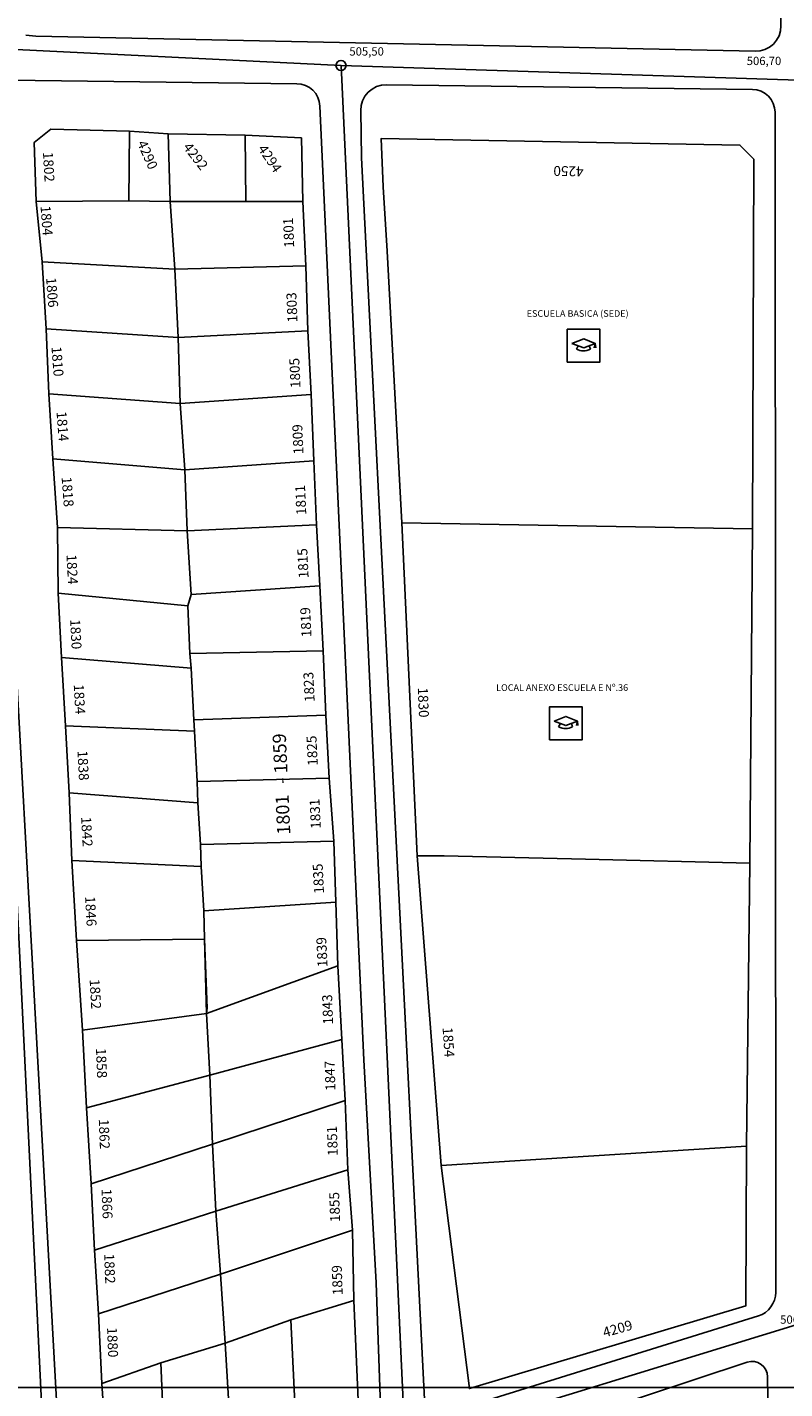
# Model space of a CAD drawing. Extents: x 338200 to 345542, y 6293800 to 6300627.
# Drawn here: x 342764 to 342878, y 6295000 to 6295205 of the extents above; entities that cross this region are included whole.
import ezdxf

# ---------------------------------------------------------------- set-up
doc = ezdxf.new("R2010")
doc.units = 0
doc.header["$MEASUREMENT"] = 0
doc.layers.get('0').update_dxf_attribs({"linetype": 'CONTINUOUS'})
for name, color, linetype in [('1010', 7, 'CONTINUOUS'), ('1400', 7, 'CONTINUOUS'), ('1500', 7, 'CONTINUOUS'), ('2000', 7, 'CONTINUOUS'), ('2510', 7, 'CONTINUOUS'), ('LIMITE_PREDIAL', 7, 'CONTINUOUS')]:
    doc.layers.add(name, color=color, linetype=linetype)

msp = doc.modelspace()

# ---------------------------------------------------------------- linework, layer by layer
at = {"color": 3}
for points in [[(342700, 6295000), (343600, 6295000), (343600, 6295600), (342700, 6295600), (342700, 6295000)], [(342700, 6294400), (343600, 6294400), (343600, 6295000), (342700, 6295000), (342700, 6294400)]]:
    msp.add_lwpolyline(points, dxfattribs=at)
at = {"color": 10}
for points in [[(342767.24, 6294971.9), (342755.98, 6295202.15)], [(342811.19, 6295199.42), (342755.98, 6295202.15)], [(342881.74, 6295197.15), (342811.19, 6295199.42)], [(342811.19, 6295199.42), (342820.85, 6294991.35)], [(342820.85, 6294991.35), (342879.86, 6295009.44)]]:
    msp.add_lwpolyline(points, dxfattribs=at)
at = {"color": 4}
for points in [[(342845.3, 6295154.67), (342845.3, 6295159.62), (342850.24, 6295159.62), (342850.24, 6295154.67), (342845.3, 6295154.67)], [(342846, 6295157.5), (342847.8, 6295158.18), (342849.53, 6295157.49), (342847.8, 6295156.81), (342846, 6295157.49)], [(342846.98, 6295157.12), (342846.68, 6295156.63)], [(342848.62, 6295157.13), (342848.8, 6295156.63)], [(342849.53, 6295157.49), (342849.39, 6295156.83)], [(342849.53, 6295157.49), (342849.42, 6295156.83)], [(342849.53, 6295157.49), (342849.44, 6295156.83)], [(342849.53, 6295157.49), (342849.49, 6295156.83)], [(342849.53, 6295157.49), (342849.52, 6295156.83)], [(342849.53, 6295157.49), (342849.55, 6295156.83)], [(342849.53, 6295157.49), (342849.6, 6295156.83)], [(342842.62, 6295097.7), (342842.62, 6295102.65), (342847.56, 6295102.65), (342847.56, 6295097.7), (342842.62, 6295097.7)], [(342843.32, 6295100.53), (342845.12, 6295101.21), (342846.85, 6295100.52), (342845.12, 6295099.84), (342843.32, 6295100.52)], [(342844.3, 6295100.15), (342844, 6295099.66)], [(342845.94, 6295100.16), (342846.12, 6295099.66)], [(342846.85, 6295100.52), (342846.71, 6295099.86)], [(342846.85, 6295100.52), (342846.74, 6295099.86)], [(342846.85, 6295100.52), (342846.76, 6295099.86)], [(342846.85, 6295100.52), (342846.81, 6295099.86)], [(342846.85, 6295100.52), (342846.84, 6295099.86)], [(342846.85, 6295100.52), (342846.87, 6295099.86)], [(342846.85, 6295100.52), (342846.92, 6295099.86)]]:
    msp.add_lwpolyline(points, dxfattribs=at)
for centre in [(342847.75, 6295158.7), (342845.07, 6295101.73)]:
    msp.add_arc(centre, 2.33, 242.6955, 296.9155, dxfattribs=at)
at = {"layer": '1400', "color": 2}
for points in [[(342813.9, 6294994.6), (342813.1, 6295013.1), (342812.9, 6295023.7), (342812.2, 6295032.8), (342811.8, 6295043.3), (342811.3, 6295052.5), (342810.7, 6295063.6), (342810.4, 6295073.2), (342810.1, 6295082.4), (342809.4, 6295091.9), (342808.9, 6295101.4), (342808.5, 6295111.1), (342808, 6295120.9), (342807.5, 6295130.1), (342807.1, 6295139.8), (342806.7, 6295149.8), (342806.2, 6295159.4), (342805.9, 6295169.2), (342805.4, 6295178.9), (342805.2, 6295188.5), (342796.7, 6295188.9), (342785.1, 6295189.1), (342779.3, 6295189.5), (342767.4, 6295189.8), (342764.9, 6295187.8), (342765.2, 6295178.9), (342766.1, 6295169.8)], [(342817.55, 6295181.1), (342818.15, 6295171.4), (342820.35, 6295130.4), (342822.65, 6295080.2), (342826.3, 6295033.47), (342830.55, 6294999.82), (342872.25, 6295012.32), (342872.35, 6295036.4), (342872.85, 6295079.1), (342873.25, 6295129.5), (342873.45, 6295185.3), (342871.35, 6295187.4), (342817.25, 6295188.4), (342817.55, 6295181.1)], [(342766.1, 6295169.8), (342766.7, 6295159.7), (342767.1, 6295149.9), (342767.7, 6295140.1), (342768.4, 6295129.7), (342768.5, 6295119.8), (342769, 6295110.1), (342769.6, 6295099.8), (342770.2, 6295089.7), (342770.6, 6295079.5), (342771.3, 6295067.4), (342772.2, 6295053.9), (342772.8, 6295042.2), (342773.5, 6295030.7), (342774, 6295020.7), (342774.6, 6295011.1), (342775.1, 6295000.6), (342776.3, 6294982.5)]]:
    msp.add_lwpolyline(points, dxfattribs=at)
at = {"layer": '1500'}
msp.add_circle((342811.18, 6295199.42), 0.759, dxfattribs=at)
at = {"layer": '2000', "color": 1}
for points in [[(342877.89, 6295422.3), (342877.7, 6295421.71), (342877.54, 6295421.11), (342877.39, 6295420.51), (342877.28, 6295419.9), (342877.19, 6295419.29), (342877.13, 6295418.67), (342877.09, 6295418.05), (342877.08, 6295417.44), (342877.55, 6295205.4), (342877.48, 6295204.64), (342877.25, 6295203.91), (342876.89, 6295203.24), (342876.4, 6295202.65), (342875.8, 6295202.17), (342875.12, 6295201.82), (342874.39, 6295201.61), (342873.63, 6295201.55), (342765.14, 6295203.82), (342763.65, 6295204.01)], [(342817.26, 6294994.33), (342816.5, 6295015.8), (342814.6, 6295049.4), (342808, 6295193.3), (342807.91, 6295193.96), (342807.69, 6295194.59), (342807.36, 6295195.17), (342806.93, 6295195.67), (342806.41, 6295196.09), (342805.82, 6295196.4), (342805.18, 6295196.59), (342804.52, 6295196.66), (342761.1, 6295197.2), (342760.36, 6295197.13), (342759.65, 6295196.92), (342759.01, 6295196.56), (342758.44, 6295196.08), (342757.99, 6295195.5), (342757.66, 6295194.84), (342757.48, 6295194.12), (342757.44, 6295193.38), (342769.2, 6294980.7)], [(342823.85, 6294997.2), (342814.25, 6295185.5), (342814.15, 6295192.6), (342814.22, 6295193.37), (342814.43, 6295194.1), (342814.79, 6295194.78), (342815.28, 6295195.38), (342815.87, 6295195.86), (342816.55, 6295196.22), (342817.29, 6295196.44), (342818.05, 6295196.51), (342873.25, 6295195.8), (342873.92, 6295195.73), (342874.55, 6295195.53), (342875.14, 6295195.21), (342875.66, 6295194.78), (342876.08, 6295194.26), (342876.39, 6295193.67), (342876.58, 6295193.03), (342876.65, 6295192.36), (342876.75, 6295014.34), (342876.71, 6295013.75), (342876.57, 6295013.18), (342876.34, 6295012.64), (342876.03, 6295012.14), (342875.65, 6295011.7), (342875.2, 6295011.32), (342874.69, 6295011.02), (342874.15, 6295010.8), (342825.89, 6294995.78)], [(342773, 6294970.89), (342872.45, 6295003.8), (342872.99, 6295003.91), (342873.54, 6295003.89), (342874.07, 6295003.75), (342874.55, 6295003.48), (342874.96, 6295003.12), (342875.27, 6295002.66), (342875.46, 6295002.15), (342875.54, 6295001.6), (342876.11, 6294960.8)]]:
    msp.add_lwpolyline(points, dxfattribs=at)
at = {"layer": 'LIMITE_PREDIAL', "color": 4}
for points in [[(342765.2, 6295178.9), (342779.2, 6295179), (342779.3, 6295189.5), (342767.4, 6295189.8), (342764.9, 6295187.8), (342765.2, 6295178.9)], [(342779.3, 6295189.5), (342779.2, 6295179), (342785.4, 6295178.9), (342785.1, 6295189.1), (342779.3, 6295189.5)], [(342796.7, 6295188.9), (342796.8, 6295178.9), (342785.4, 6295178.9), (342785.1, 6295189.1), (342796.7, 6295188.9)], [(342796.7, 6295188.9), (342796.8, 6295178.9), (342805.4, 6295178.9), (342805.2, 6295188.5), (342796.7, 6295188.9)], [(342817.25, 6295188.4), (342817.55, 6295181.1), (342818.15, 6295171.4), (342820.35, 6295130.4), (342873.25, 6295129.5), (342873.45, 6295185.3), (342871.35, 6295187.4), (342817.25, 6295188.4)], [(342766.1, 6295169.8), (342786.1, 6295168.7), (342785.4, 6295178.9), (342779.2, 6295179), (342765.2, 6295178.9), (342766.1, 6295169.8)], [(342805.4, 6295178.9), (342796.8, 6295178.9), (342785.4, 6295178.9), (342786.1, 6295168.7), (342805.9, 6295169.2), (342805.4, 6295178.9)], [(342766.7, 6295159.7), (342786.6, 6295158.4), (342786.1, 6295168.7), (342766.1, 6295169.8), (342766.7, 6295159.7)], [(342805.9, 6295169.2), (342786.1, 6295168.7), (342786.6, 6295158.4), (342806.2, 6295159.4), (342805.9, 6295169.2)], [(342767.1, 6295149.9), (342786.9, 6295148.4), (342786.6, 6295158.4), (342766.7, 6295159.7), (342767.1, 6295149.9)], [(342806.2, 6295159.4), (342786.6, 6295158.4), (342786.9, 6295148.4), (342806.7, 6295149.8), (342806.2, 6295159.4)], [(342767.7, 6295140.1), (342787.6, 6295138.4), (342786.9, 6295148.4), (342767.1, 6295149.9), (342767.7, 6295140.1)], [(342806.7, 6295149.8), (342786.9, 6295148.4), (342787.6, 6295138.4), (342807.1, 6295139.8), (342806.7, 6295149.8)], [(342768.4, 6295129.7), (342788, 6295129.2), (342787.6, 6295138.4), (342767.7, 6295140.1), (342768.4, 6295129.7)], [(342807.1, 6295139.8), (342787.6, 6295138.4), (342788, 6295129.2), (342807.5, 6295130.1), (342807.1, 6295139.8)], [(342768.5, 6295119.8), (342788.1, 6295117.9), (342788.6, 6295119.6), (342788, 6295129.2), (342768.4, 6295129.7), (342768.5, 6295119.8)], [(342807.5, 6295130.1), (342788, 6295129.2), (342788.6, 6295119.6), (342808, 6295120.9), (342807.5, 6295130.1)], [(342822.65, 6295080.2), (342826.75, 6295080.2), (342848.05, 6295079.7), (342872.85, 6295079.1), (342873.25, 6295129.5), (342820.35, 6295130.4), (342822.65, 6295080.2)], [(342808, 6295120.9), (342788.6, 6295119.6), (342788.1, 6295117.9), (342788.4, 6295110.7), (342808.5, 6295111.1), (342808, 6295120.9)], [(342768.5, 6295119.8), (342788.1, 6295117.9), (342788.4, 6295110.7), (342788.6, 6295108.5), (342769, 6295110.1), (342768.5, 6295119.8)], [(342769, 6295110.1), (342788.6, 6295108.5), (342789, 6295100.7), (342789.1, 6295099), (342769.6, 6295099.8), (342769, 6295110.1)], [(342808.5, 6295111.1), (342788.4, 6295110.7), (342788.6, 6295108.5), (342789, 6295100.7), (342808.9, 6295101.4), (342808.5, 6295111.1)], [(342769.6, 6295099.8), (342789.1, 6295099), (342789.5, 6295091.4), (342789.6, 6295088.2), (342770.2, 6295089.7), (342769.6, 6295099.8)], [(342808.9, 6295101.4), (342789, 6295100.7), (342789.1, 6295099), (342789.5, 6295091.4), (342809.4, 6295091.9), (342808.9, 6295101.4)], [(342809.4, 6295091.9), (342789.5, 6295091.4), (342789.6, 6295088.2), (342790, 6295081.9), (342810.1, 6295082.4), (342809.4, 6295091.9)], [(342770.2, 6295089.7), (342789.6, 6295088.2), (342790, 6295081.9), (342790.1, 6295078.6), (342770.6, 6295079.5), (342770.2, 6295089.7)], [(342810.1, 6295082.4), (342790, 6295081.9), (342790.1, 6295078.6), (342790.5, 6295071.9), (342810.4, 6295073.2), (342810.1, 6295082.4)], [(342770.6, 6295079.5), (342790.1, 6295078.6), (342790.5, 6295071.9), (342790.6, 6295067.6), (342771.3, 6295067.4), (342770.6, 6295079.5)], [(342826.3, 6295033.47), (342872.35, 6295036.4), (342872.85, 6295079.1), (342848.05, 6295079.7), (342826.75, 6295080.2), (342822.65, 6295080.2), (342826.3, 6295033.47)], [(342810.4, 6295073.2), (342790.5, 6295071.9), (342790.6, 6295067.6), (342790.9, 6295056.4), (342810.7, 6295063.6), (342810.4, 6295073.2)], [(342772.2, 6295053.9), (342790.9, 6295056.4), (342791, 6295057.2), (342790.6, 6295067.6), (342771.3, 6295067.4), (342772.2, 6295053.9)], [(342810.7, 6295063.6), (342790.9, 6295056.4), (342791.4, 6295047.1), (342811.3, 6295052.5), (342810.7, 6295063.6)], [(342772.2, 6295053.9), (342790.9, 6295056.4), (342791.4, 6295047.1), (342772.8, 6295042.2), (342772.2, 6295053.9)], [(342811.3, 6295052.5), (342791.4, 6295047.1), (342791.8, 6295036.7), (342811.8, 6295043.3), (342811.3, 6295052.5)], [(342772.8, 6295042.2), (342791.4, 6295047.1), (342791.8, 6295036.7), (342773.5, 6295030.7), (342772.8, 6295042.2)], [(342811.8, 6295043.3), (342791.8, 6295036.7), (342792.3, 6295026.6), (342812.2, 6295032.8), (342811.8, 6295043.3)], [(342773.5, 6295030.7), (342791.8, 6295036.7), (342792.3, 6295026.6), (342774, 6295020.7), (342773.5, 6295030.7)], [(342872.35, 6295036.4), (342872.25, 6295012.32), (342830.55, 6294999.82), (342826.3, 6295033.47), (342872.35, 6295036.4)], [(342812.2, 6295032.8), (342792.3, 6295026.6), (342793, 6295017.1), (342812.9, 6295023.7), (342812.2, 6295032.8)], [(342774, 6295020.7), (342792.3, 6295026.6), (342793, 6295017.1), (342774.6, 6295011.1), (342774, 6295020.7)], [(342812.9, 6295023.7), (342793, 6295017.1), (342793.7, 6295006.7), (342803.6, 6295010.2), (342813.1, 6295013.1), (342812.9, 6295023.7)], [(342774.6, 6295011.1), (342793, 6295017.1), (342793.7, 6295006.7), (342784, 6295003.7), (342775.1, 6295000.6), (342774.6, 6295011.1)], [(342813.1, 6295013.1), (342813.9, 6294994.6), (342804.5, 6294991.4), (342803.6, 6295010.2), (342813.1, 6295013.1)], [(342793.7, 6295006.7), (342794.8, 6294988.2), (342804.5, 6294991.4), (342803.6, 6295010.2), (342793.7, 6295006.7)], [(342784, 6295003.7), (342784.8, 6294985), (342794.8, 6294988.2), (342793.7, 6295006.7), (342784, 6295003.7)], [(342775.1, 6295000.6), (342776.3, 6294982.5), (342784.8, 6294985), (342784, 6295003.7), (342775.1, 6295000.6)]]:
    msp.add_lwpolyline(points, dxfattribs=at)

# ---------------------------------------------------------------- texts
at = {"color": 1}
for s, p in [('505,50', (342812.44, 6295200.91)), ('506,70', (342872.38, 6295199.48)), ('506,70', (342877.43, 6295009.61))]:
    msp.add_text(s, height=1.25, dxfattribs=at).set_placement(p)
at = {"color": 4}
for s, p in [('ESCUELA BASICA (SEDE)', (342839.19, 6295161.5)), ('LOCAL ANEXO ESCUELA E Nº.36', (342834.58, 6295105.07))]:
    msp.add_text(s, height=1, dxfattribs=at).set_placement(p)
at = {"layer": '1010', "color": 10}
for s, p in [(' - 1859', (342803.22, 6295090.49)), ('1801', (342803.55, 6295083.42))]:
    msp.add_text(s, height=2, rotation=92.6367, dxfattribs=at).set_placement(p)
at = {"layer": '2510', "color": 4}
for s, rotation, p in [('1802', 273.2436, (342766.22, 6295186.34)), ('4290', 293.6982, (342780.4, 6295187.72)), ('4292', 307.6783, (342787.27, 6295187.07)), ('4294', 304.3552, (342798.56, 6295186.84)), ('4250', 178.8201, (342847.78, 6295184.17)), ('1804', 274.4468, (342765.85, 6295178.21)), ('1801', 92.59, (342804.13, 6295171.95)), ('1806', 274.4468, (342766.69, 6295167.39)), ('1803', 92.59, (342804.63, 6295160.68)), ('1810', 274.4468, (342767.5, 6295156.97)), ('1805', 92.59, (342805.08, 6295150.79)), ('1814', 274.4468, (342768.26, 6295147.18)), ('1809', 92.59, (342805.53, 6295140.79)), ('1818', 274.4468, (342769.03, 6295137.31)), ('1811', 92.59, (342805.95, 6295131.63)), ('1815', 92.7619, (342806.3, 6295122.09)), ('1824', 273.1863, (342769.76, 6295125.62)), ('1819', 92.7619, (342806.73, 6295113.2)), ('1830', 273.1863, (342770.31, 6295115.85)), ('1823', 92.7619, (342807.21, 6295103.43)), ('1834', 273.1863, (342770.86, 6295106.04)), ('1830', 272.4414, (342822.76, 6295105.56)), ('1825', 92.7619, (342807.68, 6295093.82)), ('1838', 273.1863, (342771.42, 6295096.05)), ('1831', 92.7619, (342808.14, 6295084.3)), ('1842', 273.1863, (342771.97, 6295086.05)), ('1835', 92.7619, (342808.62, 6295074.52)), ('1846', 273.1863, (342772.57, 6295074.06)), ('1839', 92.7619, (342809.16, 6295063.43)), ('1852', 273.1863, (342773.26, 6295061.56)), ('1843', 92.017, (342809.99, 6295054.77)), ('1854', 273.9884, (342826.5, 6295054.28)), ('1858', 272.2695, (342774.22, 6295051.16)), ('1847', 92.017, (342810.35, 6295044.77)), ('1862', 272.2695, (342774.64, 6295040.46)), ('1851', 92.017, (342810.7, 6295034.94)), ('1866', 272.2695, (342775.06, 6295029.95)), ('1855', 92.017, (342811.05, 6295024.96)), ('1882', 272.2695, (342775.45, 6295020.15)), ('1859', 92.017, (342811.44, 6295013.94)), ('4209', 15.9282, (342850.92, 6295007.53)), ('1880', 272.2695, (342775.89, 6295009.04))]:
    msp.add_text(s, height=1.5, rotation=rotation, dxfattribs=at).set_placement(p)

doc.saveas('drawing.dxf')
